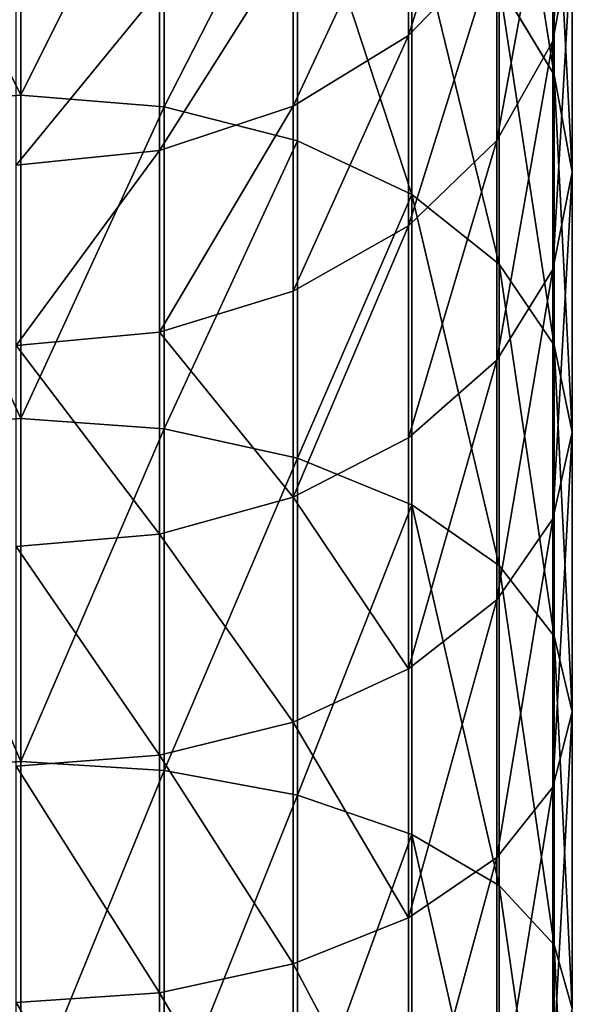
# Model space of a CAD drawing. Units: centimetres. Extents: x -3 to 128, y -97 to 24.
# Drawn here: x 36 to 38, y 9 to 11 of the extents above; entities that cross this region are included whole.
import ezdxf

# ---------------------------------------------------------------- set-up
doc = ezdxf.new("R2010")
doc.units = ezdxf.units.CM
doc.layers.get('0').update_dxf_attribs({"true_color": 0xff5454})
doc.layers.add('stal', color=7, linetype='Continuous', true_color=0x006699)

# ---------------------------------------------------------------- blocks, each defined once
blk = doc.blocks.new('Group#6')
at = {"color": 9, "true_color": 0xc6c6c6}
for p, q in [((11.6087, 0.3818, 0.8082), (11.5787, -0.0066, 0.7689)), ((12.481, 0.3818, 0.2082), (12.4549, -0.0066, 0.1662)), ((13.4066, 0.3818, -0.3058), (13.3846, -0.0066, -0.3501)), ((11.7283, -0.3818, 4.7858), (11.7681, 0.0066, 4.8151)), ((12.2206, -0.3818, 4.1791), (12.2574, 0.0066, 4.2121)), ((12.7685, -0.3818, 3.6221), (12.802, 0.0066, 3.6585)), ((13.3671, -0.3818, 3.12), (13.397, 0.0066, 3.1593)), ((14.0108, -0.3818, 2.6772), (14.0368, 0.0066, 2.7192)), ((10.764, -0.0066, 1.4524), (11.5787, -0.0066, 0.7689)), ((11.5787, -0.0066, 0.7689), (11.6107, -0.3946, 0.811)), ((11.5787, -0.0066, 0.7689), (12.4549, -0.0066, 0.1662)), ((12.4549, -0.0066, 0.1662), (12.4828, -0.3946, 0.2112)), ((12.4549, -0.0066, 0.1662), (13.3846, -0.0066, -0.3501)), ((13.3846, -0.0066, -0.3501), (13.4081, -0.3946, -0.3027)), ((13.3846, -0.0066, -0.3501), (14.3594, -0.0066, -0.7754)), ((11.6107, -0.3946, 0.811), (10.7999, -0.3946, 1.4912)), ((11.293, -0.3818, 5.4414), (11.7283, -0.3818, 4.7858)), ((11.6087, -0.7443, 4.6979), (11.7283, -0.3818, 4.7858)), ((11.6107, -0.3946, 0.811), (11.7025, -0.7557, 0.9316)), ((12.4828, -0.3946, 0.2112), (11.6107, -0.3946, 0.811)), ((11.7283, -0.3818, 4.7858), (12.2206, -0.3818, 4.1791)), ((12.1099, -0.7443, 4.0802), (12.2206, -0.3818, 4.1791)), ((12.2206, -0.3818, 4.1791), (12.7685, -0.3818, 3.6221)), ((12.4828, -0.3946, 0.2112), (12.5626, -0.7557, 0.34)), ((13.4081, -0.3946, -0.3027), (12.4828, -0.3946, 0.2112)), ((12.6678, -0.7443, 3.5131), (12.7685, -0.3818, 3.6221)), ((12.7685, -0.3818, 3.6221), (13.3671, -0.3818, 3.12)), ((13.2772, -0.7443, 3.0018), (13.3671, -0.3818, 3.12)), ((13.3671, -0.3818, 3.12), (14.0108, -0.3818, 2.6772)), ((13.4081, -0.3946, -0.3027), (13.4753, -0.7557, -0.1668)), ((14.3782, -0.3946, -0.726), (13.4081, -0.3946, -0.3027)), ((13.9326, -0.7443, 2.551), (14.0108, -0.3818, 2.6772)), ((14.0108, -0.3818, 2.6772), (14.6938, -0.3818, 2.2979)), ((11.1563, -0.7443, 5.3794), (11.6087, -0.7443, 4.6979)), ((11.4175, -1.056, 4.5574), (11.6087, -0.7443, 4.6979)), ((11.6087, -0.7443, 4.6979), (12.1099, -0.7443, 4.0802)), ((11.933, -1.056, 3.9221), (12.1099, -0.7443, 4.0802)), ((12.1099, -0.7443, 4.0802), (12.6678, -0.7443, 3.5131)), ((12.5068, -1.056, 3.3388), (12.6678, -0.7443, 3.5131)), ((12.6678, -0.7443, 3.5131), (13.2772, -0.7443, 3.0018)), ((13.1335, -1.056, 2.813), (13.2772, -0.7443, 3.0018)), ((13.2772, -0.7443, 3.0018), (13.9326, -0.7443, 2.551)), ((13.8076, -1.056, 2.3493), (13.9326, -0.7443, 2.551)), ((13.9326, -0.7443, 2.551), (14.6281, -0.7443, 2.1648)), ((10.9028, -0.7557, 1.6026), (11.7025, -0.7557, 0.9316)), ((11.7025, -0.7557, 0.9316), (11.8478, -1.0653, 1.1227)), ((11.7025, -0.7557, 0.9316), (12.5626, -0.7557, 0.34)), ((12.5626, -0.7557, 0.34), (12.6891, -1.0653, 0.5441)), ((12.5626, -0.7557, 0.34), (13.4753, -0.7557, -0.1668)), ((13.4753, -0.7557, -0.1668), (13.5817, -1.0653, 0.0484)), ((13.4753, -0.7557, -0.1668), (14.4321, -0.7557, -0.5843)), ((10.9377, -1.056, 5.2801), (11.4175, -1.056, 4.5574)), ((11.0656, -1.0653, 1.7789), (11.8478, -1.0653, 1.1227)), ((11.1678, -1.2957, 4.3738), (11.4175, -1.056, 4.5574)), ((11.4175, -1.056, 4.5574), (11.933, -1.056, 3.9221)), ((11.7019, -1.2957, 3.7155), (11.933, -1.056, 3.9221)), ((11.8478, -1.0653, 1.1227), (12.0368, -1.3023, 1.371)), ((11.8478, -1.0653, 1.1227), (12.6891, -1.0653, 0.5441)), ((11.933, -1.056, 3.9221), (12.5068, -1.056, 3.3388)), ((12.2964, -1.2957, 3.1112), (12.5068, -1.056, 3.3388)), ((12.5068, -1.056, 3.3388), (13.1335, -1.056, 2.813)), ((12.6891, -1.0653, 0.5441), (12.8534, -1.3023, 0.8093)), ((12.6891, -1.0653, 0.5441), (13.5817, -1.0653, 0.0484)), ((12.9459, -1.2957, 2.5663), (13.1335, -1.056, 2.813)), ((13.1335, -1.056, 2.813), (13.8076, -1.056, 2.3493)), ((13.5817, -1.0653, 0.0484), (13.72, -1.3023, 0.3281)), ((13.5817, -1.0653, 0.0484), (14.5175, -1.0653, -0.3599)), ((13.6444, -1.2957, 2.0858), (13.8076, -1.056, 2.3493)), ((13.8076, -1.056, 2.3493), (14.5229, -1.056, 1.9521)), ((11.1678, -1.2957, 4.3738), (11.7019, -1.2957, 3.7155)), ((11.2774, -1.3023, 2.0081), (11.5236, -1.4506, 2.2746)), ((11.2774, -1.3023, 2.0081), (12.0368, -1.3023, 1.371)), ((11.4324, -1.4472, 3.4746), (11.7019, -1.2957, 3.7155)), ((11.7019, -1.2957, 3.7155), (12.2964, -1.2957, 3.1112)), ((12.0368, -1.3023, 1.371), (12.2564, -1.4506, 1.6598)), ((12.0368, -1.3023, 1.371), (12.8534, -1.3023, 0.8093)), ((12.0511, -1.4472, 2.8456), (12.2964, -1.2957, 3.1112)), ((12.2964, -1.2957, 3.1112), (12.9459, -1.2957, 2.5663)), ((12.727, -1.4472, 2.2785), (12.9459, -1.2957, 2.5663)), ((12.8534, -1.3023, 0.8093), (13.0445, -1.4506, 1.1178)), ((12.8534, -1.3023, 0.8093), (13.72, -1.3023, 0.3281)), ((12.9459, -1.2957, 2.5663), (13.6444, -1.2957, 2.0858)), ((13.454, -1.4472, 1.7785), (13.6444, -1.2957, 2.0858)), ((13.6444, -1.2957, 2.0858), (14.3855, -1.2957, 1.6742)), ((13.72, -1.3023, 0.3281), (13.8808, -1.4506, 0.6533)), ((13.72, -1.3023, 0.3281), (14.6285, -1.3023, -0.0683)), ((10.8528, -1.4506, 2.9565), (11.5236, -1.4506, 2.2746)), ((10.8765, -1.4472, 4.1597), (11.4324, -1.4472, 3.4746)), ((11.1428, -1.5, 3.2157), (11.4324, -1.4472, 3.4746)), ((11.4324, -1.4472, 3.4746), (12.0511, -1.4472, 2.8456)), ((11.5236, -1.4506, 2.2746), (11.7875, -1.5, 2.5603)), ((11.5236, -1.4506, 2.2746), (12.2564, -1.4506, 1.6598)), ((11.7875, -1.5, 2.5603), (12.0511, -1.4472, 2.8456)), ((12.0511, -1.4472, 2.8456), (12.727, -1.4472, 2.2785)), ((12.2564, -1.4506, 1.6598), (12.4919, -1.5, 1.9694)), ((12.2564, -1.4506, 1.6598), (13.0445, -1.4506, 1.1178)), ((12.4919, -1.5, 1.9694), (12.727, -1.4472, 2.2785)), ((12.727, -1.4472, 2.2785), (13.454, -1.4472, 1.7785)), ((13.0445, -1.4506, 1.1178), (13.2494, -1.5, 1.4483)), ((13.0445, -1.4506, 1.1178), (13.8808, -1.4506, 0.6533)), ((13.2494, -1.5, 1.4483), (13.454, -1.4472, 1.7785)), ((13.454, -1.4472, 1.7785), (14.2253, -1.4472, 1.3502)), ((13.8808, -1.4506, 0.6533), (14.0531, -1.5, 1.002)), ((13.8808, -1.4506, 0.6533), (14.7575, -1.4506, 0.2708)), ((11.1428, -1.5, 3.2157), (11.7875, -1.5, 2.5603)), ((11.7875, -1.5, 2.5603), (12.4919, -1.5, 1.9694)), ((12.4919, -1.5, 1.9694), (13.2494, -1.5, 1.4483)), ((13.2494, -1.5, 1.4483), (14.0531, -1.5, 1.002))]:
    blk.add_line(p, q, dxfattribs=at)
mesh = blk.add_polyface(dxfattribs=at)
corners = [(10.7976, 0.3818, 1.4887), (11.5787, -0.0066, 0.7689), (10.764, -0.0066, 1.4524), (11.6087, 0.3818, 0.8082)]
mesh.append_faces([[corners[k] for k in face] for face in [(0, 1, 2), (1, 0, 3)]], dxfattribs={"vtx0": -1, "color": 9})
mesh = blk.add_polyface(dxfattribs=at)
corners = [(11.6087, 0.3818, 0.8082), (12.4549, -0.0066, 0.1662), (11.5787, -0.0066, 0.7689), (12.481, 0.3818, 0.2082)]
mesh.append_faces([[corners[k] for k in face] for face in [(0, 1, 2), (1, 0, 3)]], dxfattribs={"vtx0": -1, "color": 9})
mesh = blk.add_polyface(dxfattribs=at)
corners = [(12.481, 0.3818, 0.2082), (13.3846, -0.0066, -0.3501), (12.4549, -0.0066, 0.1662), (13.4066, 0.3818, -0.3058)]
mesh.append_faces([[corners[k] for k in face] for face in [(0, 1, 2), (1, 0, 3)]], dxfattribs={"vtx0": -1, "color": 9})
mesh = blk.add_polyface(dxfattribs=at)
corners = [(13.4066, 0.3818, -0.3058), (14.3594, -0.0066, -0.7754), (13.3846, -0.0066, -0.3501), (14.377, 0.3818, -0.7292)]
mesh.append_faces([[corners[k] for k in face] for face in [(0, 1, 2), (1, 0, 3)]], dxfattribs={"vtx0": -1, "color": 9})
mesh = blk.add_polyface(dxfattribs=at)
corners = [(11.7681, 0.0066, 4.8151), (11.293, -0.3818, 5.4414), (11.7283, -0.3818, 4.7858), (11.3386, 0.0066, 5.4621)]
mesh.append_faces([[corners[k] for k in face] for face in [(0, 1, 2), (1, 0, 3)]], dxfattribs={"vtx0": -1, "color": 9})
mesh = blk.add_polyface(dxfattribs=at)
corners = [(12.2574, 0.0066, 4.2121), (11.7283, -0.3818, 4.7858), (12.2206, -0.3818, 4.1791), (11.7681, 0.0066, 4.8151)]
mesh.append_faces([[corners[k] for k in face] for face in [(0, 1, 2), (1, 0, 3)]], dxfattribs={"vtx0": -1, "color": 9})
mesh = blk.add_polyface(dxfattribs=at)
corners = [(12.7685, -0.3818, 3.6221), (12.2574, 0.0066, 4.2121), (12.2206, -0.3818, 4.1791), (12.802, 0.0066, 3.6585)]
mesh.append_faces([[corners[k] for k in face] for face in [(0, 1, 2), (1, 0, 3)]], dxfattribs={"vtx0": -1, "color": 9})
mesh = blk.add_polyface(dxfattribs=at)
corners = [(13.3671, -0.3818, 3.12), (12.802, 0.0066, 3.6585), (12.7685, -0.3818, 3.6221), (13.397, 0.0066, 3.1593)]
mesh.append_faces([[corners[k] for k in face] for face in [(0, 1, 2), (1, 0, 3)]], dxfattribs={"vtx0": -1, "color": 9})
mesh = blk.add_polyface(dxfattribs=at)
corners = [(14.0108, -0.3818, 2.6772), (13.397, 0.0066, 3.1593), (13.3671, -0.3818, 3.12), (14.0368, 0.0066, 2.7192)]
mesh.append_faces([[corners[k] for k in face] for face in [(0, 1, 2), (1, 0, 3)]], dxfattribs={"vtx0": -1, "color": 9})
mesh = blk.add_polyface(dxfattribs=at)
corners = [(14.6938, -0.3818, 2.2979), (14.0368, 0.0066, 2.7192), (14.0108, -0.3818, 2.6772), (14.7158, 0.0066, 2.3422)]
mesh.append_faces([[corners[k] for k in face] for face in [(0, 1, 2), (1, 0, 3)]], dxfattribs={"vtx0": -1, "color": 9})
mesh = blk.add_polyface(dxfattribs=at)
corners = [(11.5787, -0.0066, 0.7689), (10.7999, -0.3946, 1.4912), (10.764, -0.0066, 1.4524), (11.6107, -0.3946, 0.811)]
mesh.append_faces([[corners[k] for k in face] for face in [(0, 1, 2), (1, 0, 3)]], dxfattribs={"vtx0": -1, "color": 9})
mesh = blk.add_polyface(dxfattribs=at)
corners = [(12.4549, -0.0066, 0.1662), (11.6107, -0.3946, 0.811), (11.5787, -0.0066, 0.7689), (12.4828, -0.3946, 0.2112)]
mesh.append_faces([[corners[k] for k in face] for face in [(0, 1, 2), (1, 0, 3)]], dxfattribs={"vtx0": -1, "color": 9})
mesh = blk.add_polyface(dxfattribs=at)
corners = [(13.3846, -0.0066, -0.3501), (12.4828, -0.3946, 0.2112), (12.4549, -0.0066, 0.1662), (13.4081, -0.3946, -0.3027)]
mesh.append_faces([[corners[k] for k in face] for face in [(0, 1, 2), (1, 0, 3)]], dxfattribs={"vtx0": -1, "color": 9})
mesh = blk.add_polyface(dxfattribs=at)
corners = [(14.3594, -0.0066, -0.7754), (13.4081, -0.3946, -0.3027), (13.3846, -0.0066, -0.3501), (14.3782, -0.3946, -0.726)]
mesh.append_faces([[corners[k] for k in face] for face in [(0, 1, 2), (1, 0, 3)]], dxfattribs={"vtx0": -1, "color": 9})
mesh = blk.add_polyface(dxfattribs=at)
corners = [(11.6107, -0.3946, 0.811), (10.9028, -0.7557, 1.6026), (10.7999, -0.3946, 1.4912), (11.7025, -0.7557, 0.9316)]
mesh.append_faces([[corners[k] for k in face] for face in [(0, 1, 2), (1, 0, 3)]], dxfattribs={"vtx0": -1, "color": 9})
mesh = blk.add_polyface(dxfattribs=at)
corners = [(11.7283, -0.3818, 4.7858), (11.1563, -0.7443, 5.3794), (11.6087, -0.7443, 4.6979), (11.293, -0.3818, 5.4414)]
mesh.append_faces([[corners[k] for k in face] for face in [(0, 1, 2), (1, 0, 3)]], dxfattribs={"vtx0": -1, "color": 9})
mesh = blk.add_polyface(dxfattribs=at)
corners = [(12.2206, -0.3818, 4.1791), (11.6087, -0.7443, 4.6979), (12.1099, -0.7443, 4.0802), (11.7283, -0.3818, 4.7858)]
mesh.append_faces([[corners[k] for k in face] for face in [(0, 1, 2), (1, 0, 3)]], dxfattribs={"vtx0": -1, "color": 9})
mesh = blk.add_polyface(dxfattribs=at)
corners = [(12.4828, -0.3946, 0.2112), (11.7025, -0.7557, 0.9316), (11.6107, -0.3946, 0.811), (12.5626, -0.7557, 0.34)]
mesh.append_faces([[corners[k] for k in face] for face in [(0, 1, 2), (1, 0, 3)]], dxfattribs={"vtx0": -1, "color": 9})
mesh = blk.add_polyface(dxfattribs=at)
corners = [(12.6678, -0.7443, 3.5131), (12.2206, -0.3818, 4.1791), (12.1099, -0.7443, 4.0802), (12.7685, -0.3818, 3.6221)]
mesh.append_faces([[corners[k] for k in face] for face in [(0, 1, 2), (1, 0, 3)]], dxfattribs={"vtx0": -1, "color": 9})
mesh = blk.add_polyface(dxfattribs=at)
corners = [(13.4081, -0.3946, -0.3027), (12.5626, -0.7557, 0.34), (12.4828, -0.3946, 0.2112), (13.4753, -0.7557, -0.1668)]
mesh.append_faces([[corners[k] for k in face] for face in [(0, 1, 2), (1, 0, 3)]], dxfattribs={"vtx0": -1, "color": 9})
mesh = blk.add_polyface(dxfattribs=at)
corners = [(13.2772, -0.7443, 3.0018), (12.7685, -0.3818, 3.6221), (12.6678, -0.7443, 3.5131), (13.3671, -0.3818, 3.12)]
mesh.append_faces([[corners[k] for k in face] for face in [(0, 1, 2), (1, 0, 3)]], dxfattribs={"vtx0": -1, "color": 9})
mesh = blk.add_polyface(dxfattribs=at)
corners = [(13.9326, -0.7443, 2.551), (13.3671, -0.3818, 3.12), (13.2772, -0.7443, 3.0018), (14.0108, -0.3818, 2.6772)]
mesh.append_faces([[corners[k] for k in face] for face in [(0, 1, 2), (1, 0, 3)]], dxfattribs={"vtx0": -1, "color": 9})
mesh = blk.add_polyface(dxfattribs=at)
corners = [(14.3782, -0.3946, -0.726), (13.4753, -0.7557, -0.1668), (13.4081, -0.3946, -0.3027), (14.4321, -0.7557, -0.5843)]
mesh.append_faces([[corners[k] for k in face] for face in [(0, 1, 2), (1, 0, 3)]], dxfattribs={"vtx0": -1, "color": 9})
mesh = blk.add_polyface(dxfattribs=at)
corners = [(14.6281, -0.7443, 2.1648), (14.0108, -0.3818, 2.6772), (13.9326, -0.7443, 2.551), (14.6938, -0.3818, 2.2979)]
mesh.append_faces([[corners[k] for k in face] for face in [(0, 1, 2), (1, 0, 3)]], dxfattribs={"vtx0": -1, "color": 9})
mesh = blk.add_polyface(dxfattribs=at)
corners = [(11.6087, -0.7443, 4.6979), (10.9377, -1.056, 5.2801), (11.4175, -1.056, 4.5574), (11.1563, -0.7443, 5.3794)]
mesh.append_faces([[corners[k] for k in face] for face in [(0, 1, 2), (1, 0, 3)]], dxfattribs={"vtx0": -1, "color": 9})
mesh = blk.add_polyface(dxfattribs=at)
corners = [(12.1099, -0.7443, 4.0802), (11.4175, -1.056, 4.5574), (11.933, -1.056, 3.9221), (11.6087, -0.7443, 4.6979)]
mesh.append_faces([[corners[k] for k in face] for face in [(0, 1, 2), (1, 0, 3)]], dxfattribs={"vtx0": -1, "color": 9})
mesh = blk.add_polyface(dxfattribs=at)
corners = [(12.6678, -0.7443, 3.5131), (11.933, -1.056, 3.9221), (12.5068, -1.056, 3.3388), (12.1099, -0.7443, 4.0802)]
mesh.append_faces([[corners[k] for k in face] for face in [(0, 1, 2), (1, 0, 3)]], dxfattribs={"vtx0": -1, "color": 9})
mesh = blk.add_polyface(dxfattribs=at)
corners = [(13.1335, -1.056, 2.813), (12.6678, -0.7443, 3.5131), (12.5068, -1.056, 3.3388), (13.2772, -0.7443, 3.0018)]
mesh.append_faces([[corners[k] for k in face] for face in [(0, 1, 2), (1, 0, 3)]], dxfattribs={"vtx0": -1, "color": 9})
mesh = blk.add_polyface(dxfattribs=at)
corners = [(13.8076, -1.056, 2.3493), (13.2772, -0.7443, 3.0018), (13.1335, -1.056, 2.813), (13.9326, -0.7443, 2.551)]
mesh.append_faces([[corners[k] for k in face] for face in [(0, 1, 2), (1, 0, 3)]], dxfattribs={"vtx0": -1, "color": 9})
mesh = blk.add_polyface(dxfattribs=at)
corners = [(14.5229, -1.056, 1.9521), (13.9326, -0.7443, 2.551), (13.8076, -1.056, 2.3493), (14.6281, -0.7443, 2.1648)]
mesh.append_faces([[corners[k] for k in face] for face in [(0, 1, 2), (1, 0, 3)]], dxfattribs={"vtx0": -1, "color": 9})
mesh = blk.add_polyface(dxfattribs=at)
corners = [(11.8478, -1.0653, 1.1227), (10.9028, -0.7557, 1.6026), (11.7025, -0.7557, 0.9316), (11.0656, -1.0653, 1.7789)]
mesh.append_faces([[corners[k] for k in face] for face in [(0, 1, 2), (1, 0, 3)]], dxfattribs={"vtx0": -1, "color": 9})
mesh = blk.add_polyface(dxfattribs=at)
corners = [(12.5626, -0.7557, 0.34), (11.8478, -1.0653, 1.1227), (11.7025, -0.7557, 0.9316), (12.6891, -1.0653, 0.5441)]
mesh.append_faces([[corners[k] for k in face] for face in [(0, 1, 2), (1, 0, 3)]], dxfattribs={"vtx0": -1, "color": 9})
mesh = blk.add_polyface(dxfattribs=at)
corners = [(13.4753, -0.7557, -0.1668), (12.6891, -1.0653, 0.5441), (12.5626, -0.7557, 0.34), (13.5817, -1.0653, 0.0484)]
mesh.append_faces([[corners[k] for k in face] for face in [(0, 1, 2), (1, 0, 3)]], dxfattribs={"vtx0": -1, "color": 9})
mesh = blk.add_polyface(dxfattribs=at)
corners = [(14.4321, -0.7557, -0.5843), (13.5817, -1.0653, 0.0484), (13.4753, -0.7557, -0.1668), (14.5175, -1.0653, -0.3599)]
mesh.append_faces([[corners[k] for k in face] for face in [(0, 1, 2), (1, 0, 3)]], dxfattribs={"vtx0": -1, "color": 9})
mesh = blk.add_polyface(dxfattribs=at)
corners = [(11.4175, -1.056, 4.5574), (10.6521, -1.2957, 5.1505), (11.1678, -1.2957, 4.3738), (10.9377, -1.056, 5.2801)]
mesh.append_faces([[corners[k] for k in face] for face in [(0, 1, 2), (1, 0, 3)]], dxfattribs={"vtx0": -1, "color": 9})
mesh = blk.add_polyface(dxfattribs=at)
corners = [(12.0368, -1.3023, 1.371), (11.0656, -1.0653, 1.7789), (11.8478, -1.0653, 1.1227), (11.2774, -1.3023, 2.0081)]
mesh.append_faces([[corners[k] for k in face] for face in [(0, 1, 2), (1, 0, 3)]], dxfattribs={"vtx0": -1, "color": 9})
mesh = blk.add_polyface(dxfattribs=at)
corners = [(11.933, -1.056, 3.9221), (11.1678, -1.2957, 4.3738), (11.7019, -1.2957, 3.7155), (11.4175, -1.056, 4.5574)]
mesh.append_faces([[corners[k] for k in face] for face in [(0, 1, 2), (1, 0, 3)]], dxfattribs={"vtx0": -1, "color": 9})
mesh = blk.add_polyface(dxfattribs=at)
corners = [(12.5068, -1.056, 3.3388), (11.7019, -1.2957, 3.7155), (12.2964, -1.2957, 3.1112), (11.933, -1.056, 3.9221)]
mesh.append_faces([[corners[k] for k in face] for face in [(0, 1, 2), (1, 0, 3)]], dxfattribs={"vtx0": -1, "color": 9})
mesh = blk.add_polyface(dxfattribs=at)
corners = [(12.8534, -1.3023, 0.8093), (11.8478, -1.0653, 1.1227), (12.6891, -1.0653, 0.5441), (12.0368, -1.3023, 1.371)]
mesh.append_faces([[corners[k] for k in face] for face in [(0, 1, 2), (1, 0, 3)]], dxfattribs={"vtx0": -1, "color": 9})
mesh = blk.add_polyface(dxfattribs=at)
corners = [(13.1335, -1.056, 2.813), (12.2964, -1.2957, 3.1112), (12.9459, -1.2957, 2.5663), (12.5068, -1.056, 3.3388)]
mesh.append_faces([[corners[k] for k in face] for face in [(0, 1, 2), (1, 0, 3)]], dxfattribs={"vtx0": -1, "color": 9})
mesh = blk.add_polyface(dxfattribs=at)
corners = [(13.72, -1.3023, 0.3281), (12.6891, -1.0653, 0.5441), (13.5817, -1.0653, 0.0484), (12.8534, -1.3023, 0.8093)]
mesh.append_faces([[corners[k] for k in face] for face in [(0, 1, 2), (1, 0, 3)]], dxfattribs={"vtx0": -1, "color": 9})
mesh = blk.add_polyface(dxfattribs=at)
corners = [(13.8076, -1.056, 2.3493), (12.9459, -1.2957, 2.5663), (13.6444, -1.2957, 2.0858), (13.1335, -1.056, 2.813)]
mesh.append_faces([[corners[k] for k in face] for face in [(0, 1, 2), (1, 0, 3)]], dxfattribs={"vtx0": -1, "color": 9})
mesh = blk.add_polyface(dxfattribs=at)
corners = [(14.6285, -1.3023, -0.0683), (13.5817, -1.0653, 0.0484), (14.5175, -1.0653, -0.3599), (13.72, -1.3023, 0.3281)]
mesh.append_faces([[corners[k] for k in face] for face in [(0, 1, 2), (1, 0, 3)]], dxfattribs={"vtx0": -1, "color": 9})
mesh = blk.add_polyface(dxfattribs=at)
corners = [(14.5229, -1.056, 1.9521), (13.6444, -1.2957, 2.0858), (14.3855, -1.2957, 1.6742), (13.8076, -1.056, 2.3493)]
mesh.append_faces([[corners[k] for k in face] for face in [(0, 1, 2), (1, 0, 3)]], dxfattribs={"vtx0": -1, "color": 9})
mesh = blk.add_polyface(dxfattribs=at)
corners = [(11.5236, -1.4506, 2.2746), (10.5823, -1.3023, 2.7147), (11.2774, -1.3023, 2.0081), (10.8528, -1.4506, 2.9565)]
mesh.append_faces([[corners[k] for k in face] for face in [(0, 1, 2), (1, 0, 3)]], dxfattribs={"vtx0": -1, "color": 9})
mesh = blk.add_polyface(dxfattribs=at)
corners = [(11.7019, -1.2957, 3.7155), (10.8765, -1.4472, 4.1597), (11.4324, -1.4472, 3.4746), (11.1678, -1.2957, 4.3738)]
mesh.append_faces([[corners[k] for k in face] for face in [(0, 1, 2), (1, 0, 3)]], dxfattribs={"vtx0": -1, "color": 9})
mesh = blk.add_polyface(dxfattribs=at)
corners = [(12.2564, -1.4506, 1.6598), (11.2774, -1.3023, 2.0081), (12.0368, -1.3023, 1.371), (11.5236, -1.4506, 2.2746)]
mesh.append_faces([[corners[k] for k in face] for face in [(0, 1, 2), (1, 0, 3)]], dxfattribs={"vtx0": -1, "color": 9})
mesh = blk.add_polyface(dxfattribs=at)
corners = [(12.2964, -1.2957, 3.1112), (11.4324, -1.4472, 3.4746), (12.0511, -1.4472, 2.8456), (11.7019, -1.2957, 3.7155)]
mesh.append_faces([[corners[k] for k in face] for face in [(0, 1, 2), (1, 0, 3)]], dxfattribs={"vtx0": -1, "color": 9})
mesh = blk.add_polyface(dxfattribs=at)
corners = [(13.0445, -1.4506, 1.1178), (12.0368, -1.3023, 1.371), (12.8534, -1.3023, 0.8093), (12.2564, -1.4506, 1.6598)]
mesh.append_faces([[corners[k] for k in face] for face in [(0, 1, 2), (1, 0, 3)]], dxfattribs={"vtx0": -1, "color": 9})
mesh = blk.add_polyface(dxfattribs=at)
corners = [(12.9459, -1.2957, 2.5663), (12.0511, -1.4472, 2.8456), (12.727, -1.4472, 2.2785), (12.2964, -1.2957, 3.1112)]
mesh.append_faces([[corners[k] for k in face] for face in [(0, 1, 2), (1, 0, 3)]], dxfattribs={"vtx0": -1, "color": 9})
mesh = blk.add_polyface(dxfattribs=at)
corners = [(13.6444, -1.2957, 2.0858), (12.727, -1.4472, 2.2785), (13.454, -1.4472, 1.7785), (12.9459, -1.2957, 2.5663)]
mesh.append_faces([[corners[k] for k in face] for face in [(0, 1, 2), (1, 0, 3)]], dxfattribs={"vtx0": -1, "color": 9})
mesh = blk.add_polyface(dxfattribs=at)
corners = [(13.8808, -1.4506, 0.6533), (12.8534, -1.3023, 0.8093), (13.72, -1.3023, 0.3281), (13.0445, -1.4506, 1.1178)]
mesh.append_faces([[corners[k] for k in face] for face in [(0, 1, 2), (1, 0, 3)]], dxfattribs={"vtx0": -1, "color": 9})
mesh = blk.add_polyface(dxfattribs=at)
corners = [(14.3855, -1.2957, 1.6742), (13.454, -1.4472, 1.7785), (14.2253, -1.4472, 1.3502), (13.6444, -1.2957, 2.0858)]
mesh.append_faces([[corners[k] for k in face] for face in [(0, 1, 2), (1, 0, 3)]], dxfattribs={"vtx0": -1, "color": 9})
mesh = blk.add_polyface(dxfattribs=at)
corners = [(14.7575, -1.4506, 0.2708), (13.72, -1.3023, 0.3281), (14.6285, -1.3023, -0.0683), (13.8808, -1.4506, 0.6533)]
mesh.append_faces([[corners[k] for k in face] for face in [(0, 1, 2), (1, 0, 3)]], dxfattribs={"vtx0": -1, "color": 9})
mesh = blk.add_polyface(dxfattribs=at)
corners = [(11.4324, -1.4472, 3.4746), (10.5635, -1.5, 3.9297), (11.1428, -1.5, 3.2157), (10.8765, -1.4472, 4.1597)]
mesh.append_faces([[corners[k] for k in face] for face in [(0, 1, 2), (1, 0, 3)]], dxfattribs={"vtx0": -1, "color": 9})
mesh = blk.add_polyface(dxfattribs=at)
corners = [(11.7875, -1.5, 2.5603), (10.8528, -1.4506, 2.9565), (11.5236, -1.4506, 2.2746), (11.1428, -1.5, 3.2157)]
mesh.append_faces([[corners[k] for k in face] for face in [(0, 1, 2), (1, 0, 3)]], dxfattribs={"vtx0": -1, "color": 9})
mesh = blk.add_polyface(dxfattribs=at)
corners = [(12.0511, -1.4472, 2.8456), (11.1428, -1.5, 3.2157), (11.7875, -1.5, 2.5603), (11.4324, -1.4472, 3.4746)]
mesh.append_faces([[corners[k] for k in face] for face in [(0, 1, 2), (1, 0, 3)]], dxfattribs={"vtx0": -1, "color": 9})
mesh = blk.add_polyface(dxfattribs=at)
corners = [(12.4919, -1.5, 1.9694), (11.5236, -1.4506, 2.2746), (12.2564, -1.4506, 1.6598), (11.7875, -1.5, 2.5603)]
mesh.append_faces([[corners[k] for k in face] for face in [(0, 1, 2), (1, 0, 3)]], dxfattribs={"vtx0": -1, "color": 9})
mesh = blk.add_polyface(dxfattribs=at)
corners = [(12.727, -1.4472, 2.2785), (11.7875, -1.5, 2.5603), (12.4919, -1.5, 1.9694), (12.0511, -1.4472, 2.8456)]
mesh.append_faces([[corners[k] for k in face] for face in [(0, 1, 2), (1, 0, 3)]], dxfattribs={"vtx0": -1, "color": 9})
mesh = blk.add_polyface(dxfattribs=at)
corners = [(13.2494, -1.5, 1.4483), (12.2564, -1.4506, 1.6598), (13.0445, -1.4506, 1.1178), (12.4919, -1.5, 1.9694)]
mesh.append_faces([[corners[k] for k in face] for face in [(0, 1, 2), (1, 0, 3)]], dxfattribs={"vtx0": -1, "color": 9})
mesh = blk.add_polyface(dxfattribs=at)
corners = [(13.454, -1.4472, 1.7785), (12.4919, -1.5, 1.9694), (13.2494, -1.5, 1.4483), (12.727, -1.4472, 2.2785)]
mesh.append_faces([[corners[k] for k in face] for face in [(0, 1, 2), (1, 0, 3)]], dxfattribs={"vtx0": -1, "color": 9})
mesh = blk.add_polyface(dxfattribs=at)
corners = [(14.0531, -1.5, 1.002), (13.0445, -1.4506, 1.1178), (13.8808, -1.4506, 0.6533), (13.2494, -1.5, 1.4483)]
mesh.append_faces([[corners[k] for k in face] for face in [(0, 1, 2), (1, 0, 3)]], dxfattribs={"vtx0": -1, "color": 9})
mesh = blk.add_polyface(dxfattribs=at)
corners = [(14.2253, -1.4472, 1.3502), (13.2494, -1.5, 1.4483), (14.0531, -1.5, 1.002), (13.454, -1.4472, 1.7785)]
mesh.append_faces([[corners[k] for k in face] for face in [(0, 1, 2), (1, 0, 3)]], dxfattribs={"vtx0": -1, "color": 9})
mesh = blk.add_polyface(dxfattribs=at)
corners = [(14.8958, -1.5, 0.6343), (13.8808, -1.4506, 0.6533), (14.7575, -1.4506, 0.2708), (14.0531, -1.5, 1.002)]
mesh.append_faces([[corners[k] for k in face] for face in [(0, 1, 2), (1, 0, 3)]], dxfattribs={"vtx0": -1, "color": 9})
blk = doc.blocks.new('Component#1')
at = {"rotation": 270}
blk.add_blockref('Group#6', (12.4869, 47.983, 1.5014), dxfattribs=at)

msp = doc.modelspace()

# ---------------------------------------------------------------- block references
at = {"layer": 'stal', "extrusion": (0, 0, -1), "zscale": -1, "rotation": 359.9999999999999}
msp.add_blockref('Component#1', (-48.7369, -25.2078, -47.2142), dxfattribs=at)

doc.saveas('drawing.dxf')
